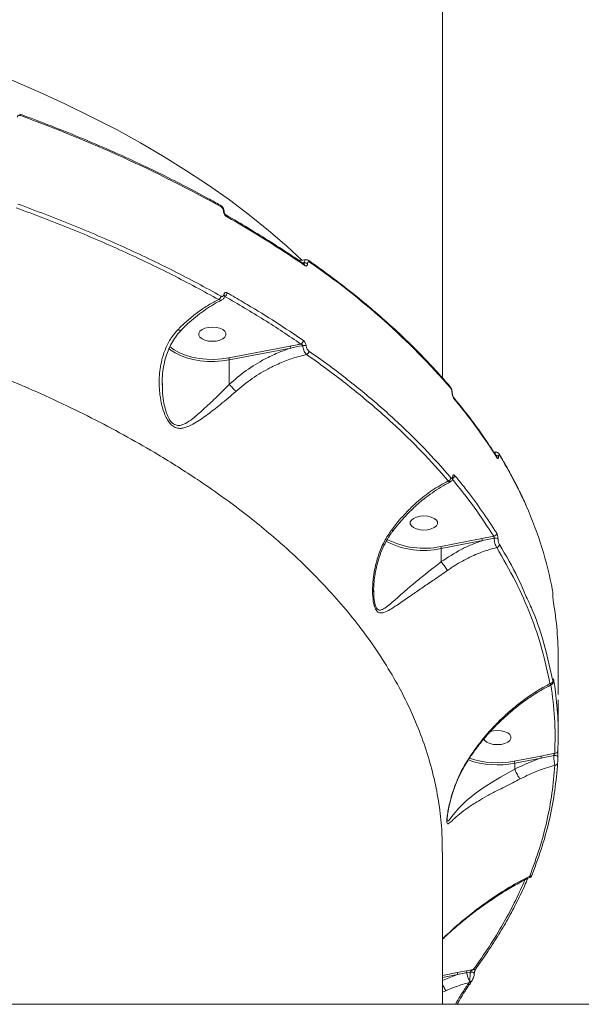
# Model space of a CAD drawing. Units: millimetres. Extents: x 2327 to 20381, y -27 to 12818.
# Drawn here: x 7155 to 7340, y 8915 to 9239 of the extents above; entities that cross this region are included whole.
import ezdxf

# ---------------------------------------------------------------- set-up
doc = ezdxf.new("R2010")
doc.units = ezdxf.units.MM
doc.layers.add('dikom', color=7, linetype='Continuous')

msp = doc.modelspace()

# ---------------------------------------------------------------- linework, layer by layer
at = {"layer": 'dikom', "color": 7, "linetype": 'Continuous', "lineweight": 15}
for p, q in [((7293.93, 9121.01), (7293.93, 9383.17)), ((7221.96, 9175.84), (7221.96, 9175.89)), ((7222.22, 9175.5), (7222.22, 9175.54)), ((7248.5, 9158.78), (7247.95, 9158.76)), ((7248.12, 9158.64), (7248.5, 9158.71)), ((7248.5, 9158.71), (7248.5, 9158.78)), ((7249.63, 9158.6), (7249.63, 9158.53)), ((7223.73, 9127.58), (7243.92, 9131.48)), ((7244.1, 9130.81), (7223.9, 9126.91)), ((7223.9, 9118.91), (7223.9, 9126.91)), ((7201.96, 9119.18), (7201.97, 9118.71)), ((7297.04, 9116.25), (7297.04, 9116.32)), ((7297.12, 9116.04), (7297.12, 9116.11)), ((7311.41, 9096.71), (7310.77, 9096.64)), ((7311.76, 9095.08), (7311.77, 9095.07)), ((7312.33, 9095.3), (7312.33, 9095.25)), ((7306.85, 9068.27), (7310.77, 9069.01)), ((7293.34, 9065.66), (7306.85, 9068.27)), ((7307.02, 9067.6), (7293.52, 9064.99)), ((7310.87, 9068.39), (7307.02, 9067.6)), ((7293.52, 9060.7), (7293.52, 9064.99)), ((7271.36, 9051.2), (7271.37, 9050.48)), ((7330.17, 9049.74), (7330.17, 9049.83)), ((7330.17, 9049.78), (7330.17, 9049.83)), ((7330.17, 9049.69), (7330.17, 9049.78)), ((7330.17, 9049.69), (7330.17, 9049.74)), ((7331.93, 9017.09), (7331.93, 9028.66)), ((7326.19, 8996.9), (7330.81, 8997.78)), ((7317.46, 8995.21), (7326.19, 8996.9)), ((7326.37, 8996.23), (7317.64, 8994.54)), ((7317.64, 8992.59), (7317.64, 8994.54)), ((7317.64, 8992.59), (7317.64, 8992.59)), ((7295.44, 8976.18), (7295.44, 8976.07)), ((7301.79, 8926.39), (7304.04, 8926.82)), ((7293.93, 8924.88), (7298.69, 8925.8)), ((7293.93, 8923.26), (7298.86, 8925.13)), ((7298.86, 8925.13), (7293.93, 8924.18)), ((7298.69, 8925.8), (7301.79, 8926.39)), ((7303.02, 8925.98), (7301.96, 8925.77)), ((7304.36, 8925.55), (7304.36, 8925.56)), ((7302.71, 8922.55), (7302.79, 8922.98)), ((7295.06, 8919.86), (7293.93, 8919.38)), ((7665.1, 8915.4), (5358.78, 8915.4))]:
    msp.add_line(p, q, dxfattribs=at)
at = {"layer": 'dikom', "color": 7, "linetype": 'Continuous', "lineweight": 15, "flags": 128}
for points in [[(7094.45, 9238.7), (7104.6, 9235.75), (7114.57, 9232.65), (7124.35, 9229.39), (7133.94, 9225.98), (7143.31, 9222.42), (7152.48, 9218.71), (7161.41, 9214.86), (7170.12, 9210.88), (7178.59, 9206.75), (7186.81, 9202.5), (7194.77, 9198.12), (7202.47, 9193.62), (7209.9, 9188.99), (7217.05, 9184.26), (7223.92, 9179.41), (7230.49, 9174.46), (7236.77, 9169.41), (7242.75, 9164.26), (7247.71, 9159.69)], [(7218.35, 9137.65), (7219.62, 9137.56), (7220.78, 9137.29), (7221.75, 9136.85), (7222.44, 9136.3), (7222.8, 9135.67), (7222.8, 9135.01), (7222.44, 9134.37), (7221.75, 9133.82), (7220.78, 9133.39), (7219.62, 9133.11), (7218.35, 9133.02), (7217.08, 9133.11), (7215.92, 9133.39), (7214.95, 9133.82), (7214.26, 9134.37), (7213.89, 9135.01), (7213.89, 9135.67), (7214.26, 9136.3), (7214.95, 9136.85), (7215.92, 9137.29), (7217.08, 9137.56), (7218.35, 9137.65)], [(7205.06, 9129.87), (7204.66, 9130.17), (7204.03, 9130.68)], [(7204.34, 9131.35), (7204.45, 9131.25), (7205.84, 9130.2), (7207.53, 9129.26), (7209.48, 9128.48), (7211.65, 9127.86), (7213.97, 9127.41), (7216.4, 9127.16), (7218.87, 9127.1), (7221.34, 9127.24), (7223.73, 9127.58)], [(7223.9, 9126.91), (7221.57, 9126.57), (7219.16, 9126.42), (7216.74, 9126.45), (7214.36, 9126.66), (7212.06, 9127.05), (7209.89, 9127.61), (7207.91, 9128.33), (7206.15, 9129.19), (7205.06, 9129.87)], [(7287.81, 9075.71), (7289.08, 9075.61), (7290.24, 9075.34), (7291.21, 9074.91), (7291.9, 9074.35), (7292.26, 9073.72), (7292.26, 9073.06), (7291.9, 9072.43), (7291.21, 9071.87), (7290.24, 9071.44), (7289.08, 9071.17), (7287.81, 9071.07), (7286.54, 9071.17), (7285.38, 9071.44), (7284.41, 9071.87), (7283.71, 9072.43), (7283.35, 9073.06), (7283.35, 9073.72), (7283.71, 9074.35), (7284.41, 9074.91), (7285.38, 9075.34), (7286.54, 9075.61), (7287.81, 9075.71)], [(7330.44, 9021.93), (7330.42, 9021.76), (7330.41, 9021.72)], [(7311.93, 9005.26), (7313.2, 9005.17), (7314.36, 9004.89), (7315.33, 9004.46), (7316.02, 9003.91), (7316.38, 9003.27), (7316.38, 9002.61), (7316.02, 9001.98), (7315.33, 9001.43), (7314.36, 9000.99), (7313.2, 9000.72), (7311.93, 9000.63), (7310.66, 9000.72), (7309.5, 9000.99), (7308.53, 9001.43), (7307.84, 9001.98), (7307.5, 9002.54)], [(7309.58, 9004.92), (7310.66, 9005.17), (7311.93, 9005.26)], [(7331.77, 8996.69), (7331.75, 8996.79), (7331.67, 8996.87), (7331.54, 8996.95), (7331.36, 8997.01), (7331.15, 8997.06), (7330.91, 8997.08), (7330.67, 8997.08), (7330.43, 8997.06)], [(7295.44, 8976.07), (7295.44, 8975.85), (7295.45, 8975.74), (7295.61, 8975.48), (7296.08, 8975.87), (7296.67, 8976.64), (7297.4, 8977.6), (7299.28, 8979.81), (7301.78, 8982.26), (7304.99, 8984.86), (7307.65, 8986.72), (7310.73, 8988.66), (7313.02, 8990), (7315.46, 8991.37), (7317.64, 8992.59), (7317.64, 8992.59), (7317.64, 8992.59)], [(7304.36, 8925.56), (7304.34, 8925.65), (7304.24, 8925.75), (7304.07, 8925.84), (7303.84, 8925.92), (7303.58, 8925.97), (7303.29, 8925.99), (7303.02, 8925.98)], [(7303.42, 8922.83), (7303.42, 8922.82), (7303.36, 8922.76)]]:
    msp.add_lwpolyline(points, dxfattribs=at)
at = {"layer": 'dikom', "color": 7, "linetype": 'Continuous', "lineweight": 15}
for centre, radius, start, end in [((7154.78, 9207.19), 0.527, 351.6718, 57.1587), ((7000.78, 8779.43), 454.74, 60.9945, 70.1349), ((7220.71, 9177.19), 0.572, 354.8601, 55.68), ((7221.8, 9175.5), 0.427, 6.3485, 67.6253), ((7221.8, 9175.45), 0.425, 5.7512, 67.6907), ((7222.41, 9174.04), 0.57, 354.7247, 55.7439), ((7053.85, 8875.03), 343.48, 55.4396, 60.502), ((7249.64, 9159.05), 0.602, 356.3416, 52.2033), ((7248.09, 9157.93), 0.605, 356.5004, 52.2431), ((7248.83, 9157.2), 1.61, 60.1384, 101.7047), ((7248.83, 9157.13), 1.61, 60.1384, 101.7047), ((7111.52, 8956.77), 245.25, 40.9913, 55.5516), ((7219.72, 9147.94), 1.43, 300.7313, 357.8464), ((7221.9, 9147.97), 0.525, 357.1769, 58.7464), ((7221.77, 9149), 1.41, 298.363, 358.0343), ((7242.79, 9130.83), 1.31, 359.3886, 30.0202), ((7246.89, 9133.36), 1.33, 293.3486, 357.3528), ((7248.47, 9129.73), 1.94, 69.914, 104.2632), ((7248.71, 9129.9), 1.33, 295.1376, 357.1214), ((7295.96, 9117.66), 0.666, 358.723, 39.8547), ((7296.81, 9116.1), 0.315, 2.0722, 42.6026), ((7296.81, 9116.03), 0.314, 0.5171, 42.6683), ((7297, 9114.23), 0.666, 358.7093, 40.148), ((7165.17, 9002.87), 173.07, 32.0462, 40.0428), ((7311.5, 9094.54), 1.12, 42.5659, 95.2062), ((7311.5, 9094.5), 1.11, 42.4601, 94.1297), ((7311.18, 9094.71), 0.694, 359.4352, 31.6433), ((7311.93, 9095.67), 0.696, 359.477, 31.2664), ((7190.28, 9020.69), 143.5, 23.9818, 31.4989), ((7295.5, 9088.34), 1.17, 284.9818, 355.8444), ((7296.93, 9088.38), 0.435, 356.7734, 35.3379), ((7296.78, 9089.08), 1.13, 298.1968, 356.6305), ((7208.33, 9028.46), 123.84, 10.6079, 24.0939), ((7310.61, 9070.11), 1.11, 278.0541, 355.3903), ((7287.77, 9091.43), 27.06, 242.7479, 282.2685), ((7287.83, 9091.77), 26.69, 243.0096, 281.9145), ((7292.19, 9065), 1.33, 359.3833, 29.5581), ((7305.71, 9067.61), 1.31, 359.3886, 30.0219), ((7311.29, 9066.84), 1.61, 57.0067, 105.0826), ((7311.51, 9066.43), 1.1, 280.5896, 355.445), ((7219.48, 9028.62), 112.45, 0.0218, 9.6659), ((7329.15, 9021.61), 0.978, 272.8166, 355.3448), ((7330.89, 8998.7), 0.924, 265.0788, 355.3627), ((7311.95, 9023.4), 29.41, 250.9484, 281.155), ((7311.97, 9023.62), 28.94, 251.4652, 280.9403), ((7316.33, 8994.56), 1.31, 359.3893, 30.0215), ((7325.06, 8996.25), 1.31, 359.3886, 30.0219), ((7330.82, 8994.77), 0.906, 268.6785, 355.8342), ((7322.68, 8958.32), 0.807, 263.4484, 357.3427), ((7304.24, 8927.58), 0.786, 255.5017, 319.8958), ((7297.55, 8925.15), 1.31, 359.3886, 30.0219), ((7300.64, 8925.74), 1.31, 1.2264, 29.5981), ((7310.01, 8926.66), 8.1, 186.2948, 207.0245), ((7302.83, 8923.33), 0.781, 261.2927, 313.5076), ((7303.07, 8923.67), 0.751, 248.2209, 324.4439)]:
    msp.add_arc(centre, radius, start, end, dxfattribs=at)
for points, knots in [([(7155.3, 9207.11), (7155.17, 9207.15), (7154.92, 9207.21), (7154.62, 9207.15), (7154.43, 9207), (7154.35, 9206.81), (7154.34, 9206.68), (7154.34, 9206.64)], [0, 0, 0, 0, 0.3025704, 0.534681, 0.7254608, 0.9171004, 1, 1, 1, 1]), ([(7221.03, 9177.66), (7219.66, 9178.42), (7215.67, 9180.64), (7208.89, 9184.22), (7200.64, 9188.37), (7192.16, 9192.39), (7183.47, 9196.3), (7174.58, 9200.07), (7165.64, 9203.66), (7159.1, 9206.15), (7155.6, 9207.44), (7155.07, 9207.63)], [0, 0, 0, 0, 0.068851, 0.199678, 0.330505, 0.461329, 0.592149, 0.722966, 0.853779, 0.977704, 1, 1, 1, 1]), ([(7220.45, 9146.71), (7215.4, 9149.46), (7205.28, 9154.96), (7189, 9162.69), (7171.98, 9170.06), (7159.97, 9174.58), (7153.95, 9176.85)], [0, 0, 0, 0, 0.248251, 0.49719, 0.748239, 1, 1, 1, 1]), ([(7154.5, 9178.09), (7160.45, 9175.86), (7172.35, 9171.38), (7189.35, 9164.03), (7205.76, 9156.25), (7216.02, 9150.68), (7221.15, 9147.89)], [0, 0, 0, 0, 0.2482503, 0.4971899, 0.7482385, 1, 1, 1, 1]), ([(7222.22, 9175.54), (7222.22, 9175.54), (7222.25, 9175.76), (7222.13, 9176.25), (7221.83, 9176.94), (7221.42, 9177.44), (7221.11, 9177.59), (7221.02, 9177.63)], [0, 0, 0, 0, 0.000627, 0.270618, 0.568345, 0.880799, 1, 1, 1, 1]), ([(7221.96, 9175.89), (7221.96, 9175.96), (7221.95, 9176.12), (7221.87, 9176.41), (7221.71, 9176.72), (7221.51, 9176.98), (7221.36, 9177.08), (7221.28, 9177.13)], [0, 0, 0, 0, 0.1422682, 0.3570915, 0.5715532, 0.7857145, 1, 1, 1, 1]), ([(7222.97, 9173.99), (7222.86, 9174.06), (7222.63, 9174.22), (7222.33, 9174.61), (7222.1, 9175.07), (7221.98, 9175.5), (7221.97, 9175.75), (7221.96, 9175.84)], [0, 0, 0, 0, 0.215038, 0.42997, 0.644711, 0.85922, 1, 1, 1, 1]), ([(7222.72, 9174.51), (7222.72, 9174.51), (7222.72, 9174.51), (7222.66, 9174.55), (7222.57, 9174.64), (7222.46, 9174.79), (7222.35, 9174.98), (7222.27, 9175.19), (7222.23, 9175.38), (7222.22, 9175.46), (7222.22, 9175.49)], [0, 0, 0, 0, 0.018722, 0.142032, 0.265464, 0.409971, 0.568003, 0.730665, 0.874096, 1, 1, 1, 1]), ([(7248.46, 9158.41), (7247.24, 9159.24), (7243.71, 9161.66), (7237.68, 9165.58), (7230.33, 9170.12), (7225.25, 9173.06), (7222.73, 9174.51)], [0, 0, 0, 0, 0.149902, 0.434722, 0.719545, 1, 1, 1, 1]), ([(7293.83, 8965.39), (7293.82, 8967.89), (7293.8, 8973.17), (7292.83, 8981.2), (7291.26, 8989.5), (7288.99, 8997.79), (7286.04, 9006.06), (7282.39, 9014.32), (7278.05, 9022.53), (7273.01, 9030.67), (7267.47, 9038.46), (7261.51, 9045.89), (7255.19, 9052.96), (7248.34, 9059.9), (7241.42, 9066.28), (7234.57, 9072.1), (7227.88, 9077.39), (7220.86, 9082.57), (7211.86, 9088.79), (7201.78, 9095.17), (7190.53, 9101.64), (7180.08, 9107.2), (7169.2, 9112.55), (7158.62, 9117.36), (7148.46, 9121.65), (7138.8, 9125.48), (7128.89, 9129.15), (7116.45, 9133.45), (7102.31, 9137.9), (7086.37, 9142.37), (7071.09, 9146.22), (7055.46, 9149.72), (7039.54, 9152.85), (7023.37, 9155.61), (7006.96, 9158), (6990.33, 9160.03), (6979.11, 9161.06), (6973.49, 9161.57)], [0, 0, 0, 0, 0.026694, 0.056269, 0.08599, 0.115762, 0.145843, 0.175978, 0.206428, 0.236934, 0.267593, 0.295373, 0.323153, 0.351105, 0.379057, 0.40165, 0.424243, 0.446928, 0.469613, 0.507694, 0.535408, 0.563122, 0.591008, 0.618893, 0.641432, 0.66397, 0.686601, 0.709232, 0.747221, 0.778657, 0.810155, 0.841747, 0.873402, 0.904941, 0.936543, 0.968239, 1, 1, 1, 1]), ([(7249.03, 9159.83), (7248.39, 9159.74), (7247.61, 9159.63), (7246.84, 9159.62), (7246.69, 9159.61)], [0, 0, 0, 0, 0.812445, 1, 1, 1, 1]), ([(7248.5, 9158.78), (7248.51, 9158.88), (7248.53, 9159.16), (7248.65, 9159.53), (7248.83, 9159.78), (7248.98, 9159.77), (7249.03, 9159.77)], [0, 0, 0, 0, 0.169999, 0.489589, 0.823134, 1, 1, 1, 1]), ([(7250, 9159.51), (7249.96, 9159.55), (7249.77, 9159.7), (7249.43, 9159.82), (7249.14, 9159.79), (7249.03, 9159.78)], [0, 0, 0, 0, 0.175174, 0.678748, 1, 1, 1, 1]), ([(7296.48, 9118.08), (7295.65, 9119.04), (7293.27, 9121.8), (7289.11, 9126.33), (7283.89, 9131.64), (7278.4, 9136.87), (7272.62, 9142.02), (7266.58, 9147.09), (7260.27, 9152.06), (7254.72, 9156.2), (7251.23, 9158.66), (7250.01, 9159.53)], [0, 0, 0, 0, 0.065291, 0.189254, 0.313229, 0.437218, 0.561217, 0.685224, 0.809236, 0.933253, 1, 1, 1, 1]), ([(7248.38, 9158.49), (7248.39, 9158.5), (7248.44, 9158.53), (7248.47, 9158.58), (7248.5, 9158.65), (7248.5, 9158.69), (7248.5, 9158.71)], [0, 0, 0, 0, 0.206114, 0.612173, 0.73938, 1, 1, 1, 1]), ([(7248.46, 9158.41), (7248.46, 9158.41), (7248.47, 9158.4), (7248.46, 9158.41), (7248.46, 9158.41)], [0, 0, 0, 0, 0.976916, 1, 1, 1, 1]), ([(7249.63, 9158.53), (7249.63, 9158.46), (7249.62, 9158.24), (7249.52, 9157.95), (7249.31, 9157.75), (7249.02, 9157.71), (7248.8, 9157.83), (7248.69, 9157.9)], [0, 0, 0, 0, 0.108297, 0.320433, 0.543062, 0.771568, 1, 1, 1, 1]), ([(7250.24, 9159.01), (7250.17, 9159.05), (7250.03, 9159.13), (7249.84, 9159.11), (7249.7, 9158.98), (7249.64, 9158.79), (7249.63, 9158.65), (7249.63, 9158.6)], [0, 0, 0, 0, 0.228829, 0.457847, 0.678514, 0.888362, 1, 1, 1, 1]), ([(7207.08, 9136.93), (7207.31, 9137.16), (7208.5, 9138.36), (7210.73, 9140.4), (7213.86, 9142.85), (7217.11, 9145.01), (7219.33, 9146.14), (7220.45, 9146.71)], [0, 0, 0, 0, 0.056391, 0.288291, 0.522768, 0.760004, 1, 1, 1, 1]), ([(7208.01, 9136.62), (7208.74, 9137.35), (7210.28, 9138.9), (7212.75, 9141.01), (7215.38, 9143.01), (7218.06, 9144.74), (7220.1, 9145.92), (7221.25, 9146.43), (7221.49, 9146.55)], [0, 0, 0, 0, 0.172947, 0.366678, 0.56067, 0.7543, 0.947162, 1, 1, 1, 1]), ([(7221.48, 9146.57), (7221.48, 9146.57), (7221.36, 9146.46), (7221, 9146.47), (7220.63, 9146.63), (7220.45, 9146.71)], [0, 0, 0, 0, 0.000728, 0.500215, 1, 1, 1, 1]), ([(7221.15, 9147.89), (7221.26, 9147.84), (7221.49, 9147.74), (7221.8, 9147.79), (7222.04, 9147.99), (7222.14, 9148.24), (7222.16, 9148.39), (7222.17, 9148.42)], [0, 0, 0, 0, 0.237809, 0.475515, 0.713504, 0.951531, 1, 1, 1, 1]), ([(7221.49, 9146.6), (7221.61, 9146.66), (7221.92, 9146.81), (7222.23, 9147.28), (7222.41, 9147.68), (7222.41, 9147.92), (7222.41, 9147.95)], [0, 0, 0, 0, 0.2416627, 0.5922169, 0.9577859, 1, 1, 1, 1]), ([(7222.17, 9148.42), (7222.17, 9148.45), (7222.2, 9148.61), (7222.3, 9148.85), (7222.53, 9149.05), (7222.84, 9149.1), (7223.06, 9149), (7223.18, 9148.95)], [0, 0, 0, 0, 0.047929, 0.285633, 0.523625, 0.76177, 1, 1, 1, 1]), ([(7222.42, 9147.94), (7222.42, 9147.95), (7222.42, 9147.97), (7222.42, 9147.97), (7222.42, 9147.96)], [0, 0, 0, 0, 0.4643405, 1, 1, 1, 1]), ([(7247.42, 9132.14), (7243.44, 9134.82), (7235.47, 9140.17), (7226.78, 9145.23), (7222.44, 9147.75)], [0, 0, 0, 0, 0.49945, 1, 1, 1, 1]), ([(7223.18, 9148.95), (7223.63, 9148.7), (7225.86, 9147.42), (7231.29, 9144.24), (7239.3, 9139.32), (7245.25, 9135.31), (7248.22, 9133.3)], [0, 0, 0, 0, 0.050769, 0.253855, 0.626699, 1, 1, 1, 1]), ([(7226.03, 9116.54), (7225.19, 9115.81), (7223.5, 9114.33), (7220.36, 9111.75), (7216.66, 9108.87), (7213.05, 9106.37), (7210.38, 9105), (7208.64, 9104.49), (7207.23, 9104.38), (7205.8, 9104.78), (7204.53, 9105.83), (7203.53, 9107.23), (7202.54, 9109.28), (7201.68, 9112.03), (7200.95, 9116.13), (7200.76, 9121.16), (7201.46, 9126.3), (7202.89, 9130.67), (7204.64, 9134.1), (7206.3, 9136.03), (7207.08, 9136.93)], [0, 0, 0, 0, 0.051565, 0.103894, 0.193806, 0.286397, 0.343697, 0.372759, 0.402467, 0.436679, 0.467109, 0.496462, 0.52697, 0.580376, 0.634947, 0.725167, 0.818122, 0.880203, 0.943889, 1, 1, 1, 1]), ([(7207.08, 9136.93), (7207.11, 9136.91), (7207.24, 9136.83), (7207.53, 9136.67), (7207.84, 9136.56), (7207.94, 9136.63), (7207.98, 9136.66)], [0, 0, 0, 0, 0.066372, 0.294116, 0.694202, 1, 1, 1, 1]), ([(7201.87, 9118.72), (7201.86, 9118.85), (7201.8, 9120.09), (7201.96, 9122.38), (7202.4, 9125.41), (7203.09, 9128.12), (7204.01, 9130.58), (7205.19, 9132.88), (7206.54, 9134.92), (7207.6, 9136.07), (7208.07, 9136.57)], [0, 0, 0, 0, 0.021173, 0.189916, 0.352454, 0.491845, 0.621934, 0.75918, 0.89381, 1, 1, 1, 1]), ([(7223.9, 9118.91), (7225.71, 9120.45), (7229.37, 9123.59), (7234.84, 9126.88), (7239.8, 9129.28), (7242.66, 9130.3), (7244.1, 9130.81)], [0, 0, 0, 0, 0.300144, 0.608219, 0.803096, 1, 1, 1, 1]), ([(7243.92, 9131.48), (7244.67, 9131.62), (7245.83, 9131.84), (7247, 9132.06), (7247.42, 9132.14)], [0, 0, 0, 0, 0.638898, 1, 1, 1, 1]), ([(7248, 9131.61), (7247.92, 9131.6), (7246.62, 9131.34), (7245.32, 9131.07), (7244.1, 9130.81)], [0, 0, 0, 0, 0.060791, 1, 1, 1, 1]), ([(7248, 9131.61), (7247.98, 9131.66), (7247.97, 9131.71), (7247.92, 9131.81), (7247.83, 9131.92), (7247.67, 9132.04), (7247.53, 9132.11), (7247.44, 9132.14), (7247.42, 9132.14)], [0, 0, 0, 0, 0.17267, 0.199387, 0.413453, 0.650582, 0.911826, 1, 1, 1, 1]), ([(7249.27, 9128.7), (7249.22, 9128.74), (7249.04, 9128.92), (7248.72, 9129.36), (7248.37, 9130.06), (7248.11, 9130.85), (7248.03, 9131.36), (7248, 9131.61)], [0, 0, 0, 0, 0.0780828, 0.3139777, 0.5432093, 0.7710826, 1, 1, 1, 1]), ([(7248.22, 9133.3), (7248.26, 9133.28), (7248.4, 9133.17), (7248.63, 9132.91), (7248.88, 9132.49), (7249.07, 9132.02), (7249.12, 9131.71), (7249.14, 9131.55)], [0, 0, 0, 0, 0.079588, 0.319488, 0.549799, 0.774859, 1, 1, 1, 1]), ([(7249.14, 9131.55), (7249.16, 9131.4), (7249.21, 9131.09), (7249.39, 9130.63), (7249.64, 9130.21), (7249.87, 9129.96), (7250, 9129.86), (7250.03, 9129.83)], [0, 0, 0, 0, 0.22636, 0.452727, 0.682383, 0.920776, 1, 1, 1, 1]), ([(7223.9, 9126.91), (7223.9, 9126.96), (7223.89, 9127.06), (7223.86, 9127.23), (7223.82, 9127.39), (7223.78, 9127.5), (7223.74, 9127.55), (7223.73, 9127.57), (7223.73, 9127.58)], [0, 0, 0, 0, 0.214645, 0.42929, 0.643938, 0.858592, 0.955203, 1, 1, 1, 1]), ([(7249.27, 9128.7), (7248.18, 9128.42), (7245.6, 9127.78), (7241.56, 9126.33), (7236.65, 9124.08), (7231.3, 9120.94), (7227.8, 9118.02), (7226.03, 9116.54)], [0, 0, 0, 0, 0.1301673, 0.3081385, 0.4882733, 0.7408505, 1, 1, 1, 1]), ([(7295.8, 9087.21), (7292.97, 9090.42), (7287.31, 9096.84), (7277.63, 9106.21), (7267.08, 9115.37), (7257.51, 9122.84), (7251.36, 9127.21), (7249.27, 9128.7)], [0, 0, 0, 0, 0.220046, 0.440622, 0.662812, 0.885546, 1, 1, 1, 1]), ([(7250.03, 9129.83), (7252.13, 9128.35), (7258.24, 9124), (7267.77, 9116.57), (7278.31, 9107.43), (7288.06, 9098), (7293.8, 9091.51), (7296.67, 9088.26)], [0, 0, 0, 0, 0.114455, 0.334501, 0.555076, 0.777266, 1, 1, 1, 1]), ([(7201.97, 9118.71), (7201.95, 9117.77), (7201.92, 9115.73), (7202.41, 9112.61), (7203.11, 9109.78), (7203.99, 9107.76), (7204.86, 9106.46), (7205.89, 9105.57), (7207.14, 9105.3), (7208.37, 9105.54), (7209.91, 9106.24), (7212.24, 9107.86), (7215.45, 9110.66), (7218.74, 9113.77), (7221.59, 9116.56), (7223.13, 9118.1), (7223.9, 9118.88), (7223.91, 9118.89)], [0, 0, 0, 0, 0.0678835, 0.1472325, 0.2277757, 0.2806142, 0.3117399, 0.3526325, 0.3988783, 0.439798, 0.4821459, 0.5666044, 0.7028491, 0.8425717, 0.9207199, 0.9997607, 1, 1, 1, 1]), ([(7223.91, 9118.89), (7223.9, 9118.89), (7223.9, 9118.89), (7223.9, 9118.9), (7223.9, 9118.91)], [0, 0, 0, 0, 0.413179, 1, 1, 1, 1]), ([(7226.03, 9116.54), (7226.02, 9116.56), (7225.88, 9116.73), (7225.56, 9117.13), (7225.01, 9117.74), (7224.43, 9118.37), (7224.08, 9118.72), (7223.91, 9118.89)], [0, 0, 0, 0, 0.026232, 0.2631, 0.508735, 0.754367, 1, 1, 1, 1]), ([(7297.12, 9116.11), (7297.12, 9116.15), (7297.13, 9116.38), (7297.05, 9116.86), (7296.84, 9117.5), (7296.66, 9117.91), (7296.48, 9118.06), (7296.47, 9118.08)], [0, 0, 0, 0, 0.055052, 0.341543, 0.63951, 0.966999, 1, 1, 1, 1]), ([(7297.04, 9116.32), (7297.04, 9116.41), (7297.03, 9116.61), (7296.96, 9116.93), (7296.86, 9117.24), (7296.75, 9117.48), (7296.67, 9117.59), (7296.63, 9117.64)], [0, 0, 0, 0, 0.203966, 0.408012, 0.613522, 0.826536, 1, 1, 1, 1]), ([(7297.67, 9114.22), (7297.61, 9114.29), (7297.49, 9114.46), (7297.31, 9114.84), (7297.16, 9115.31), (7297.06, 9115.81), (7297.05, 9116.1), (7297.04, 9116.25)], [0, 0, 0, 0, 0.17418, 0.389583, 0.5958, 0.797879, 1, 1, 1, 1]), ([(7297.51, 9114.66), (7297.51, 9114.66), (7297.51, 9114.67), (7297.45, 9114.74), (7297.38, 9114.9), (7297.28, 9115.15), (7297.19, 9115.46), (7297.14, 9115.76), (7297.12, 9115.96), (7297.13, 9116.03), (7297.13, 9116.04)], [0, 0, 0, 0, 0.060569, 0.1707016, 0.3102894, 0.4724263, 0.6568521, 0.8237592, 0.9682013, 1, 1, 1, 1]), ([(7311.77, 9095.07), (7311.14, 9096.07), (7309.32, 9098.95), (7306.07, 9103.67), (7301.97, 9109.21), (7299, 9112.85), (7297.52, 9114.65)], [0, 0, 0, 0, 0.149904, 0.43428, 0.718704, 1, 1, 1, 1]), ([(7311.1, 9096.11), (7311.13, 9096.21), (7311.18, 9096.46), (7311.29, 9096.63), (7311.39, 9096.61), (7311.42, 9096.61)], [0, 0, 0, 0, 0.3268177, 0.7948213, 1, 1, 1, 1]), ([(7312.52, 9096.03), (7312.49, 9096.07), (7312.41, 9096.23), (7312.17, 9096.45), (7311.81, 9096.62), (7311.53, 9096.67), (7311.4, 9096.63), (7311.4, 9096.63)], [0, 0, 0, 0, 0.128218, 0.435179, 0.708772, 0.989523, 1, 1, 1, 1]), ([(7312.33, 9095.25), (7312.32, 9095.16), (7312.32, 9094.93), (7312.26, 9094.66), (7312.16, 9094.5), (7312.02, 9094.5), (7311.92, 9094.63), (7311.87, 9094.7)], [0, 0, 0, 0, 0.14078, 0.355289, 0.57003, 0.784962, 1, 1, 1, 1]), ([(7312.63, 9095.66), (7312.59, 9095.71), (7312.53, 9095.8), (7312.44, 9095.8), (7312.37, 9095.7), (7312.33, 9095.51), (7312.33, 9095.36), (7312.33, 9095.3)], [0, 0, 0, 0, 0.214286, 0.428447, 0.642908, 0.857732, 1, 1, 1, 1]), ([(7321.3, 9079.3), (7320.63, 9080.79), (7319.09, 9084.22), (7316.38, 9089.43), (7314.06, 9093.51), (7312.75, 9095.67), (7312.53, 9096.03)], [0, 0, 0, 0, 0.265153, 0.608396, 0.933779, 1, 1, 1, 1]), ([(7296.57, 9087), (7296.66, 9087.04), (7296.87, 9087.14), (7297.1, 9087.44), (7297.3, 9087.85), (7297.34, 9088.17), (7297.36, 9088.35)], [0, 0, 0, 0, 0.159696, 0.398591, 0.662686, 1, 1, 1, 1]), ([(7296.67, 9088.26), (7296.74, 9088.19), (7296.88, 9088.05), (7297.07, 9088.06), (7297.21, 9088.23), (7297.27, 9088.47), (7297.28, 9088.61), (7297.28, 9088.63)], [0, 0, 0, 0, 0.247862, 0.495896, 0.736451, 0.967034, 1, 1, 1, 1]), ([(7297.28, 9088.63), (7297.29, 9088.65), (7297.3, 9088.8), (7297.35, 9089.04), (7297.5, 9089.21), (7297.69, 9089.22), (7297.83, 9089.08), (7297.91, 9089.01)], [0, 0, 0, 0, 0.029915, 0.261791, 0.503948, 0.752022, 1, 1, 1, 1]), ([(7297.36, 9088.35), (7297.37, 9088.37), (7297.37, 9088.42), (7297.38, 9088.45), (7297.37, 9088.44), (7297.37, 9088.44)], [0, 0, 0, 0, 0.321084, 0.933352, 1, 1, 1, 1]), ([(7297.91, 9089.01), (7298.17, 9088.69), (7299.48, 9087.12), (7302.61, 9083.2), (7307.07, 9077.2), (7310.17, 9072.42), (7311.72, 9070.02)], [0, 0, 0, 0, 0.050768, 0.253848, 0.626695, 1, 1, 1, 1]), ([(7277.14, 9071.06), (7278.03, 9072.2), (7279.75, 9074.42), (7282.54, 9077.42), (7286.04, 9080.74), (7290.46, 9084.26), (7294.01, 9086.22), (7295.8, 9087.21)], [0, 0, 0, 0, 0.164794, 0.31844, 0.47352, 0.733309, 1, 1, 1, 1]), ([(7277.68, 9070.85), (7278.34, 9071.69), (7279.73, 9073.46), (7282.04, 9076), (7284.55, 9078.48), (7287.18, 9080.78), (7289.91, 9082.89), (7292.7, 9084.76), (7294.94, 9086.1), (7296.24, 9086.72), (7296.6, 9086.89)], [0, 0, 0, 0, 0.120441, 0.255136, 0.3915409, 0.5294024, 0.668339, 0.807876, 0.9474259, 1, 1, 1, 1]), ([(7296.56, 9086.99), (7296.45, 9086.96), (7296.23, 9086.9), (7295.95, 9087.1), (7295.8, 9087.21)], [0, 0, 0, 0, 0.470239, 1, 1, 1, 1]), ([(7310.77, 9069.01), (7308.69, 9072.21), (7304.53, 9078.6), (7299.5, 9084.84), (7296.99, 9087.95)], [0, 0, 0, 0, 0.4994501, 1, 1, 1, 1]), ([(7295.56, 9057.82), (7294.83, 9057.31), (7293.36, 9056.27), (7290.65, 9054.42), (7287.5, 9052.28), (7283.79, 9049.73), (7280.12, 9047.18), (7277.06, 9045.11), (7274.8, 9043.93), (7273.33, 9043.73), (7272.26, 9044.44), (7271.49, 9045.99), (7271, 9048.62), (7270.89, 9052.01), (7271.25, 9056.48), (7272.38, 9061.72), (7274.38, 9066.92), (7276.34, 9069.86), (7277.14, 9071.06)], [0, 0, 0, 0, 0.040099, 0.080888, 0.149972, 0.221163, 0.312571, 0.406697, 0.468106, 0.51845, 0.550952, 0.585754, 0.630847, 0.68855, 0.747828, 0.839794, 0.934576, 1, 1, 1, 1]), ([(7271.32, 9050.48), (7271.32, 9050.57), (7271.28, 9051.31), (7271.34, 9052.95), (7271.56, 9055.45), (7272.07, 9058.32), (7272.86, 9061.37), (7273.96, 9064.45), (7275.38, 9067.36), (7276.62, 9069.49), (7277.48, 9070.56), (7277.69, 9070.83)], [0, 0, 0, 0, 0.013734, 0.108213, 0.231872, 0.365312, 0.510244, 0.665578, 0.813442, 0.95345, 1, 1, 1, 1]), ([(7277.63, 9070.88), (7277.61, 9070.87), (7277.56, 9070.85), (7277.33, 9070.96), (7277.17, 9071.05), (7277.14, 9071.06)], [0, 0, 0, 0, 0.425429, 0.908026, 1, 1, 1, 1]), ([(7310.87, 9068.39), (7310.87, 9068.45), (7310.87, 9068.55), (7310.84, 9068.72), (7310.81, 9068.88), (7310.79, 9068.97), (7310.77, 9069), (7310.77, 9069.01)], [0, 0, 0, 0, 0.23554, 0.471587, 0.708264, 0.945356, 1, 1, 1, 1]), ([(7311.72, 9070.02), (7311.73, 9070), (7311.79, 9069.89), (7311.91, 9069.63), (7312.04, 9069.18), (7312.13, 9068.67), (7312.15, 9068.35), (7312.17, 9068.19)], [0, 0, 0, 0, 0.054585, 0.291357, 0.527817, 0.76397, 1, 1, 1, 1]), ([(7293.52, 9060.7), (7295.65, 9062.09), (7298.86, 9064.18), (7303.46, 9066.32), (7305.83, 9067.17), (7307.02, 9067.6)], [0, 0, 0, 0, 0.4971338, 0.747535, 1, 1, 1, 1]), ([(7311.71, 9065.35), (7311.69, 9065.38), (7311.58, 9065.56), (7311.38, 9065.99), (7311.14, 9066.74), (7310.95, 9067.59), (7310.9, 9068.12), (7310.87, 9068.39)], [0, 0, 0, 0, 0.053162, 0.289999, 0.526829, 0.763366, 1, 1, 1, 1]), ([(7312.17, 9068.19), (7312.18, 9068.03), (7312.2, 9067.7), (7312.3, 9067.19), (7312.42, 9066.74), (7312.54, 9066.47), (7312.6, 9066.36), (7312.61, 9066.34)], [0, 0, 0, 0, 0.236408, 0.472931, 0.709882, 0.94683, 1, 1, 1, 1]), ([(7312.61, 9066.34), (7314.75, 9062.72), (7318.09, 9057.05), (7320.56, 9051.27), (7321.45, 9049.19)], [0, 0, 0, 0, 0.640203, 1, 1, 1, 1]), ([(7311.71, 9065.35), (7310.03, 9064.86), (7306.62, 9063.89), (7301.61, 9061.62), (7297.94, 9059.48), (7295.98, 9058.11), (7295.56, 9057.82)], [0, 0, 0, 0, 0.2991599, 0.6039868, 0.9163485, 1, 1, 1, 1]), ([(7329.2, 9020.63), (7328.41, 9024.39), (7326.82, 9031.92), (7322.96, 9043.15), (7318.08, 9054.33), (7313.84, 9061.67), (7311.71, 9065.35)], [0, 0, 0, 0, 0.248253, 0.497194, 0.748241, 1, 1, 1, 1]), ([(7271.37, 9050.48), (7271.37, 9049.94), (7271.37, 9048.52), (7271.68, 9046.73), (7272.13, 9045.64), (7272.58, 9045.02), (7273.12, 9044.74), (7273.83, 9044.83), (7274.87, 9045.29), (7276.63, 9046.64), (7279.37, 9049.09), (7282.66, 9051.98), (7286.07, 9054.82), (7288.94, 9057.12), (7291.46, 9059.09), (7292.83, 9060.16), (7293.52, 9060.7), (7293.52, 9060.7)], [0, 0, 0, 0, 0.039868, 0.105095, 0.142467, 0.153511, 0.198839, 0.235218, 0.272643, 0.366097, 0.50915, 0.655796, 0.764287, 0.875247, 0.937166, 0.99995, 1, 1, 1, 1]), ([(7293.52, 9060.7), (7293.66, 9060.5), (7293.94, 9060.1), (7294.43, 9059.4), (7294.91, 9058.72), (7295.28, 9058.21), (7295.47, 9057.94), (7295.54, 9057.84), (7295.56, 9057.82)], [0, 0, 0, 0, 0.211482, 0.422964, 0.634447, 0.84593, 0.964786, 1, 1, 1, 1]), ([(7293.52, 9060.7), (7293.52, 9060.7), (7293.52, 9060.7), (7293.52, 9060.7), (7293.52, 9060.7)], [0, 0, 0, 0, 0.6548043, 1, 1, 1, 1]), ([(7330.17, 9049.83), (7330.17, 9049.91), (7330.17, 9050.09), (7330.15, 9050.38), (7330.13, 9050.68), (7330.1, 9050.97), (7330.08, 9051.16), (7330.06, 9051.24), (7330.06, 9051.26)], [0, 0, 0, 0, 0.167334, 0.334454, 0.509132, 0.713065, 0.957729, 1, 1, 1, 1]), ([(7330.33, 9047.5), (7330.33, 9047.52), (7330.31, 9047.65), (7330.27, 9047.94), (7330.23, 9048.42), (7330.19, 9048.89), (7330.17, 9049.34), (7330.17, 9049.61), (7330.17, 9049.74)], [0, 0, 0, 0, 0.039237, 0.287234, 0.495193, 0.671, 0.835303, 1, 1, 1, 1]), ([(7321.45, 9049.19), (7322.19, 9047.56), (7324.65, 9042.2), (7327.67, 9032.98), (7329.3, 9025.35), (7330.12, 9021.53)], [0, 0, 0, 0, 0.178727, 0.588782, 1, 1, 1, 1]), ([(7301.77, 8994.88), (7302.2, 8995.56), (7303.37, 8997.4), (7305.42, 9000.26), (7308.81, 9004.53), (7312.66, 9008.61), (7316.89, 9012.4), (7320.41, 9015.2), (7324.05, 9017.71), (7327, 9019.48), (7328.72, 9020.38), (7329.2, 9020.63)], [0, 0, 0, 0, 0.060117, 0.160982, 0.261862, 0.468975, 0.588411, 0.707854, 0.830645, 0.953437, 1, 1, 1, 1]), ([(7329.66, 9020.32), (7329.62, 9020.3), (7329.5, 9020.24), (7329.33, 9020.42), (7329.22, 9020.6), (7329.2, 9020.63)], [0, 0, 0, 0, 0.33322, 0.889205, 1, 1, 1, 1]), ([(7329.68, 9020.31), (7329.71, 9020.32), (7329.83, 9020.36), (7329.98, 9020.52), (7330.12, 9020.71), (7330.2, 9020.9), (7330.24, 9021.08), (7330.27, 9021.3), (7330.28, 9021.52), (7330.28, 9021.67)], [0, 0, 0, 0, 0.053053, 0.199006, 0.326604, 0.44159, 0.551233, 0.709788, 1, 1, 1, 1]), ([(7330.12, 9021.53), (7330.15, 9021.42), (7330.19, 9021.22), (7330.24, 9021.22), (7330.27, 9021.37), (7330.28, 9021.57), (7330.28, 9021.7), (7330.28, 9021.72)], [0, 0, 0, 0, 0.32772, 0.573894, 0.77963, 0.962775, 1, 1, 1, 1]), ([(7330.28, 9021.72), (7330.28, 9021.75), (7330.29, 9021.89), (7330.3, 9022.1), (7330.33, 9022.25), (7330.38, 9022.24), (7330.42, 9022.04), (7330.44, 9021.93)], [0, 0, 0, 0, 0.044073, 0.224547, 0.433772, 0.687508, 1, 1, 1, 1]), ([(7330.29, 9021.7), (7330.29, 9021.74), (7330.29, 9021.84), (7330.3, 9021.92), (7330.3, 9021.92), (7330.3, 9021.92)], [0, 0, 0, 0, 0.333029, 0.862468, 1, 1, 1, 1]), ([(7330.44, 9021.93), (7330.5, 9021.59), (7330.77, 9019.88), (7331.41, 9015.14), (7332.02, 9007.71), (7331.88, 9001.65), (7331.81, 8998.62)], [0, 0, 0, 0, 0.044141, 0.220714, 0.610013, 1, 1, 1, 1]), ([(7301.91, 8994.8), (7302.11, 8995.12), (7302.94, 8996.49), (7304.59, 8998.82), (7306.88, 9001.78), (7309.37, 9004.67), (7312.05, 9007.48), (7314.89, 9010.17), (7317.88, 9012.7), (7320.99, 9015.08), (7324.19, 9017.24), (7327.1, 9019), (7328.94, 9019.91), (7329.68, 9020.28)], [0, 0, 0, 0, 0.028443, 0.118776, 0.211834, 0.307704, 0.40629, 0.507287, 0.610169, 0.714589, 0.82111, 0.927531, 1, 1, 1, 1]), ([(7330.81, 8997.78), (7330.89, 9001.65), (7331.05, 9009.14), (7330.03, 9016.61), (7329.54, 9020.21)], [0, 0, 0, 0, 0.517563, 1, 1, 1, 1]), ([(7331.93, 9003.72), (7331.93, 9004.94), (7331.93, 9008.85), (7331.93, 9012.71), (7331.93, 9015.37)], [0, 0, 0, 0, 0.3115324, 1, 1, 1, 1]), ([(7330.43, 8997.06), (7330.44, 8997.11), (7330.45, 8997.17), (7330.49, 8997.28), (7330.54, 8997.42), (7330.64, 8997.59), (7330.74, 8997.7), (7330.8, 8997.76), (7330.81, 8997.78)], [0, 0, 0, 0, 0.152248, 0.182492, 0.386902, 0.623951, 0.895651, 1, 1, 1, 1]), ([(7331.81, 8998.62), (7331.81, 8998.58), (7331.81, 8998.45), (7331.8, 8998.13), (7331.78, 8997.67), (7331.78, 8997.16), (7331.77, 8996.85), (7331.77, 8996.69)], [0, 0, 0, 0, 0.091882, 0.335558, 0.563075, 0.781437, 1, 1, 1, 1]), ([(7319.4, 8989.36), (7318.61, 8988.95), (7316.95, 8988.1), (7314.41, 8986.82), (7311.54, 8985.37), (7308.56, 8983.79), (7305.25, 8981.9), (7302.13, 8979.88), (7299.43, 8977.85), (7297.38, 8975.97), (7296.15, 8974.82), (7295.55, 8974.55), (7295.34, 8975), (7295.33, 8976.05), (7295.53, 8977.75), (7295.89, 8979.79), (7296.67, 8983.21), (7298.17, 8987.89), (7300.15, 8992.17), (7301.49, 8994.42), (7301.77, 8994.88)], [0, 0, 0, 0, 0.039972, 0.083838, 0.127732, 0.188933, 0.25023, 0.335039, 0.419981, 0.502436, 0.584612, 0.629742, 0.658082, 0.686913, 0.717999, 0.753286, 0.788721, 0.882242, 0.975869, 1, 1, 1, 1]), ([(7295.44, 8976.07), (7295.44, 8976.13), (7295.44, 8976.29), (7295.47, 8976.82), (7295.57, 8977.62), (7295.74, 8978.72), (7296.01, 8980.13), (7296.42, 8981.88), (7297.04, 8984.09), (7297.94, 8986.82), (7299.18, 8989.84), (7300.52, 8992.59), (7301.53, 8994.18), (7301.91, 8994.79)], [0, 0, 0, 0, 0.025308, 0.065999, 0.116464, 0.176852, 0.246276, 0.331537, 0.439378, 0.572579, 0.737886, 0.898605, 1, 1, 1, 1]), ([(7301.88, 8994.81), (7301.88, 8994.82), (7301.86, 8994.82), (7301.78, 8994.87), (7301.77, 8994.88)], [0, 0, 0, 0, 0.825674, 1, 1, 1, 1]), ([(7317.64, 8992.59), (7319.77, 8993.61), (7322.64, 8994.98), (7325.6, 8995.97), (7326.37, 8996.23)], [0, 0, 0, 0, 0.74218, 1, 1, 1, 1]), ([(7331.73, 8994.71), (7331.47, 8991.66), (7330.96, 8985.57), (7329.22, 8976.45), (7326.84, 8967.33), (7324.6, 8961.3), (7323.48, 8958.28)], [0, 0, 0, 0, 0.248877, 0.4982, 0.748873, 1, 1, 1, 1]), ([(7330.43, 8997.06), (7329.33, 8996.84), (7327.97, 8996.57), (7326.62, 8996.28), (7326.37, 8996.23)], [0, 0, 0, 0, 0.814801, 1, 1, 1, 1]), ([(7330.8, 8993.86), (7330.79, 8993.92), (7330.74, 8994.14), (7330.65, 8994.66), (7330.55, 8995.44), (7330.47, 8996.28), (7330.45, 8996.8), (7330.43, 8997.06)], [0, 0, 0, 0, 0.090299, 0.332216, 0.559066, 0.777584, 1, 1, 1, 1]), ([(7331.77, 8996.69), (7331.77, 8996.53), (7331.77, 8996.21), (7331.76, 8995.7), (7331.75, 8995.21), (7331.74, 8994.88), (7331.73, 8994.74), (7331.73, 8994.71)], [0, 0, 0, 0, 0.216891, 0.433472, 0.661973, 0.908085, 1, 1, 1, 1]), ([(7317.64, 8992.59), (7317.74, 8992.36), (7317.93, 8991.91), (7318.31, 8991.15), (7318.71, 8990.41), (7319.08, 8989.81), (7319.29, 8989.5), (7319.38, 8989.38), (7319.4, 8989.36)], [0, 0, 0, 0, 0.197576, 0.395153, 0.59273, 0.790307, 0.968107, 1, 1, 1, 1]), ([(7330.8, 8993.86), (7329.01, 8993.33), (7325.14, 8992.18), (7321.41, 8990.35), (7319.4, 8989.36)], [0, 0, 0, 0, 0.460488, 1, 1, 1, 1]), ([(7322.59, 8957.51), (7323.69, 8960.5), (7325.91, 8966.48), (7328.29, 8975.55), (7330.03, 8984.68), (7330.54, 8990.8), (7330.8, 8993.86)], [0, 0, 0, 0, 0.248878, 0.4982, 0.748873, 1, 1, 1, 1]), ([(7293.93, 8915.4), (7293.93, 8919.77), (7293.93, 8928.99), (7293.93, 8942.9), (7293.93, 8955.2), (7293.93, 8962.65), (7293.93, 8965.39)], [0, 0, 0, 0, 0.25879, 0.545543, 0.832296, 1, 1, 1, 1]), ([(7293.93, 8936.84), (7294.67, 8937.57), (7297.55, 8940.4), (7302.69, 8944.69), (7309.3, 8949.63), (7315.9, 8953.94), (7320.36, 8956.32), (7322.59, 8957.51)], [0, 0, 0, 0, 0.083024, 0.321827, 0.547751, 0.774059, 1, 1, 1, 1]), ([(7293.93, 8936.78), (7294.99, 8937.78), (7297.26, 8939.9), (7300.9, 8942.96), (7304.85, 8946.06), (7309.06, 8949.07), (7313.43, 8951.96), (7317.86, 8954.58), (7320.94, 8956.29), (7322.53, 8957.03), (7322.65, 8957.09)], [0, 0, 0, 0, 0.117545, 0.250999, 0.390167, 0.535393, 0.688217, 0.839153, 0.987247, 1, 1, 1, 1]), ([(7304.04, 8926.82), (7305.81, 8929.31), (7309.34, 8934.3), (7313.95, 8941.92), (7317.9, 8949.22), (7320.01, 8954.02), (7320.98, 8956.22)], [0, 0, 0, 0, 0.259338, 0.51903, 0.779793, 1, 1, 1, 1]), ([(7304.82, 8927.09), (7305.85, 8928.51), (7308.23, 8931.79), (7311.61, 8936.99), (7315.02, 8942.67), (7318.08, 8948.4), (7320.38, 8953.08), (7321.55, 8955.86), (7321.91, 8956.72)], [0, 0, 0, 0, 0.146773, 0.339788, 0.532192, 0.723797, 0.915356, 1, 1, 1, 1]), ([(7322.67, 8957.06), (7322.67, 8957.05), (7322.65, 8957), (7322.62, 8957.2), (7322.59, 8957.45), (7322.59, 8957.51)], [0, 0, 0, 0, 0.16594, 0.790017, 1, 1, 1, 1]), ([(7322.68, 8957.04), (7322.75, 8957.08), (7322.92, 8957.18), (7323.11, 8957.39), (7323.3, 8957.67), (7323.39, 8957.92), (7323.45, 8958.07)], [0, 0, 0, 0, 0.155515, 0.341665, 0.598725, 1, 1, 1, 1]), ([(7303.02, 8925.98), (7303.03, 8926.01), (7303.05, 8926.07), (7303.12, 8926.18), (7303.28, 8926.34), (7303.56, 8926.56), (7303.83, 8926.72), (7304.01, 8926.8), (7304.04, 8926.82)], [0, 0, 0, 0, 0.0644764, 0.1180643, 0.268991, 0.5294818, 0.8996044, 1, 1, 1, 1]), ([(7304.39, 8925.86), (7304.39, 8925.87), (7304.41, 8925.96), (7304.46, 8926.18), (7304.56, 8926.51), (7304.7, 8926.84), (7304.82, 8927.05), (7304.85, 8927.08), (7304.85, 8927.08)], [0, 0, 0, 0, 0.00552, 0.165532, 0.373371, 0.647012, 0.97698, 1, 1, 1, 1]), ([(7301.96, 8925.77), (7301.65, 8925.71), (7300.61, 8925.5), (7299.58, 8925.28), (7298.86, 8925.13)], [0, 0, 0, 0, 0.303003, 1, 1, 1, 1]), ([(7302.79, 8922.98), (7302.83, 8923.18), (7302.9, 8923.63), (7302.97, 8924.44), (7303.01, 8925.27), (7303.02, 8925.74), (7303.02, 8925.98)], [0, 0, 0, 0, 0.254342, 0.558697, 0.773463, 1, 1, 1, 1]), ([(7303.67, 8923.25), (7303.76, 8923.4), (7303.96, 8923.76), (7304.18, 8924.45), (7304.33, 8925.1), (7304.34, 8925.44), (7304.34, 8925.55)], [0, 0, 0, 0, 0.2544779, 0.5783374, 0.8706532, 1, 1, 1, 1]), ([(7304.36, 8925.56), (7304.36, 8925.6), (7304.37, 8925.69), (7304.38, 8925.8), (7304.39, 8925.86)], [0, 0, 0, 0, 0.364995, 1, 1, 1, 1]), ([(7293.93, 8921.99), (7293.98, 8921.87), (7294.14, 8921.49), (7294.45, 8920.86), (7294.77, 8920.28), (7294.97, 8919.98), (7295.05, 8919.88), (7295.06, 8919.86)], [0, 0, 0, 0, 0.144809, 0.440884, 0.736961, 0.953046, 1, 1, 1, 1]), ([(7302.71, 8922.55), (7301.26, 8922.13), (7298.68, 8921.39), (7296.16, 8920.32), (7295.06, 8919.86)], [0, 0, 0, 0, 0.562393, 1, 1, 1, 1]), ([(7298.18, 8915.4), (7298.26, 8915.54), (7299.02, 8917), (7300.56, 8919.49), (7301.97, 8921.51), (7302.71, 8922.55)], [0, 0, 0, 0, 0.048373, 0.50533, 1, 1, 1, 1]), ([(7298.74, 8915.4), (7298.95, 8915.79), (7299.66, 8917.09), (7300.85, 8919.07), (7302.2, 8921.15), (7303.03, 8922.27), (7303.38, 8922.75)], [0, 0, 0, 0, 0.13528, 0.450929, 0.767131, 1, 1, 1, 1]), ([(7303.41, 8922.83), (7303.45, 8922.88), (7303.55, 8923), (7303.63, 8923.14), (7303.68, 8923.23)], [0, 0, 0, 0, 0.412322, 1, 1, 1, 1])]:
    msp.add_open_spline(points, degree=3, knots=knots, dxfattribs=at)

doc.saveas('drawing.dxf')
